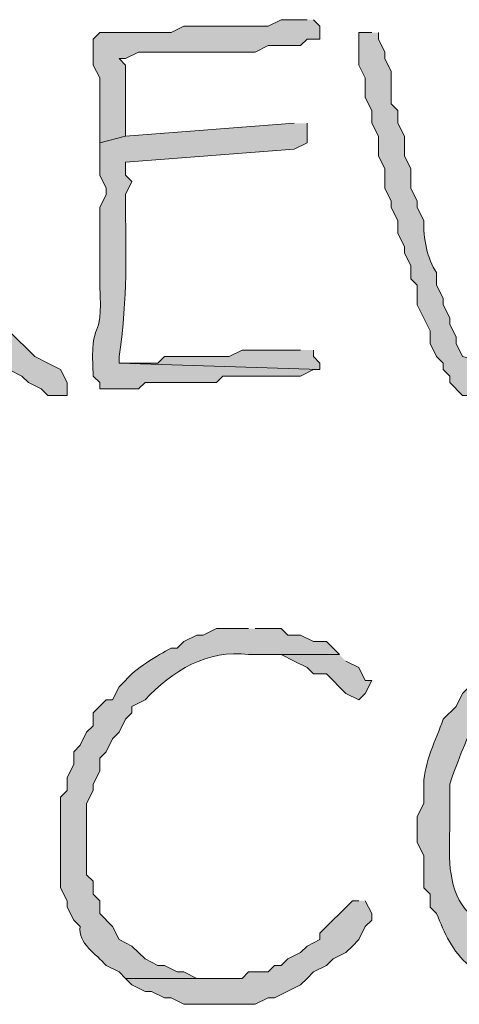
# Model space of a CAD drawing. Units: inches. Extents: x -61 to 673, y 119 to 673.
# Drawn here: x 431 to 435, y 140 to 149 of the extents above; entities that cross this region are included whole.
import ezdxf

# ---------------------------------------------------------------- set-up
doc = ezdxf.new("R2010")
doc.units = ezdxf.units.IN
doc.header["$MEASUREMENT"] = 0
doc.layers.add('Layer 1', color=7, linetype='Continuous')

msp = doc.modelspace()

# ---------------------------------------------------------------- hatches: boundary and pattern name
at = {"layer": 'Layer 1', "true_color": 0xffffff}
h = msp.add_hatch(color=7, dxfattribs=at)
edge = h.paths.add_edge_path()
edge.add_spline(control_points=[(433.8301, 149.3105), (433.8301, 149.3105), (433.5898, 149.3105), (433.5898, 149.3105), (433.5898, 149.3105), (433.4707, 149.25), (433.4707, 149.25), (433.4707, 149.25), (432.6895, 149.25), (432.6895, 149.25), (432.6895, 149.25), (432.5703, 149.1904), (432.5703, 149.1904), (432.5703, 149.1904), (431.9102, 149.1904), (431.9102, 149.1904), (431.9102, 149.1904), (431.8496, 149.1299), (431.8496, 149.1299), (431.8496, 149.1299), (431.8496, 148.8906), (431.8496, 148.8906), (431.8496, 148.8906), (431.9102, 148.7705), (431.9102, 148.7705), (431.9102, 148.7705), (431.9102, 148.1699), (431.9102, 148.1699), (431.9102, 148.1699), (432.1504, 148.2305), (432.1504, 148.2305), (432.1504, 148.2305), (432.1504, 148.3506), (432.1504, 148.3506), (432.1504, 148.5303), (432.1504, 148.71), (432.1504, 148.8906), (432.1504, 148.8906), (432.0898, 148.9502), (432.0898, 148.9502), (432.0898, 148.9502), (432.1504, 148.9502), (432.1504, 148.9502), (432.1504, 148.9502), (432.2695, 149.0098), (432.2695, 149.0098), (432.4707, 149.0098), (432.6699, 149.0098), (432.8691, 149.0098), (432.8691, 149.0098), (433.3496, 149.0098), (433.3496, 149.0098), (433.3496, 149.0098), (433.4707, 149.0703), (433.4707, 149.0703), (433.4707, 149.0703), (433.7695, 149.0703), (433.7695, 149.0703), (433.7695, 149.0703), (433.8301, 149.1299), (433.8301, 149.1299), (433.8301, 149.1299), (433.9492, 149.1299), (433.9492, 149.1299), (433.9492, 149.1299), (433.9492, 149.25), (433.9492, 149.25), (433.9492, 149.25), (433.8906, 149.3105), (433.8906, 149.3105)], knot_values=[0, 0, 0, 0, 1, 1, 1, 2, 2, 2, 3, 3, 3, 4, 4, 4, 5, 5, 5, 6, 6, 6, 7, 7, 7, 8, 8, 8, 9, 9, 9, 10, 10, 10, 11, 11, 11, 12, 12, 12, 13, 13, 13, 14, 14, 14, 15, 15, 15, 16, 16, 16, 17, 17, 17, 18, 18, 18, 19, 19, 19, 20, 20, 20, 21, 21, 21, 22, 22, 22, 23, 23, 23, 23], degree=3, periodic=0)
edge.add_line((433.8906, 149.3105), (433.8301, 149.3105))
h = msp.add_hatch(color=7, dxfattribs=at)
edge = h.paths.add_edge_path()
edge.add_spline(control_points=[(434.4297, 149.1904), (434.4297, 149.1904), (434.3105, 149.1904), (434.3105, 149.1904), (434.3105, 149.1904), (434.3105, 148.8906), (434.3105, 148.8906), (434.3105, 148.8906), (434.3691, 148.7705), (434.3691, 148.7705), (434.3691, 148.7705), (434.3691, 148.5898), (434.3691, 148.5898), (434.3691, 148.5898), (434.4297, 148.4697), (434.4297, 148.4697), (434.4297, 148.4697), (434.4297, 148.3506), (434.4297, 148.3506), (434.4297, 148.3506), (434.4902, 148.2305), (434.4902, 148.2305), (434.4902, 148.2305), (434.4902, 148.0498), (434.4902, 148.0498), (434.4902, 148.0498), (434.5488, 147.9297), (434.5488, 147.9297), (434.5488, 147.9297), (434.5488, 147.75), (434.5488, 147.75), (434.5488, 147.75), (434.6094, 147.6299), (434.6094, 147.6299), (434.6094, 147.6299), (434.6094, 147.5703), (434.6094, 147.5703), (434.6094, 147.5703), (434.6699, 147.4502), (434.6699, 147.4502), (434.6699, 147.4502), (434.6699, 147.3301), (434.6699, 147.3301), (434.6699, 147.3301), (434.7305, 147.21), (434.7305, 147.21), (434.7305, 147.21), (434.7305, 147.1504), (434.7305, 147.1504), (434.7305, 147.1504), (434.7891, 147.0303), (434.7891, 147.0303), (434.7891, 147.0303), (434.7891, 146.9102), (434.7891, 146.9102), (434.7891, 146.9102), (434.8496, 146.8506), (434.8496, 146.8506), (434.8496, 146.8506), (434.8496, 146.6699), (434.8496, 146.6699), (434.8496, 146.6699), (434.9707, 146.4297), (434.9707, 146.4297), (434.9707, 146.4297), (434.9707, 146.3105), (434.9707, 146.3105), (434.9707, 146.3105), (435.0293, 146.1904), (435.0293, 146.1904), (435.0293, 146.1904), (435.0898, 146.1299), (435.0898, 146.1299), (435.0898, 146.1299), (435.0898, 146.0703), (435.0898, 146.0703), (435.0898, 146.0703), (435.1504, 146.0098), (435.1504, 146.0098), (435.1504, 146.0098), (435.1504, 145.9502), (435.1504, 145.9502), (435.1504, 145.9502), (435.2695, 145.8301), (435.2695, 145.8301), (435.2695, 145.8301), (435.3301, 145.8301), (435.3301, 145.8301), (435.3301, 145.8301), (435.3906, 145.8906), (435.3906, 145.8906), (435.3906, 145.8906), (435.3906, 145.9502), (435.3906, 145.9502), (435.3906, 145.9502), (435.4492, 146.0098), (435.4492, 146.0098), (435.4492, 146.0098), (435.5098, 146.1299), (435.5098, 146.1299), (435.5098, 146.1299), (435.2695, 146.1904), (435.2695, 146.1904), (435.2695, 146.1904), (435.209, 146.3105), (435.209, 146.3105), (435.209, 146.3105), (435.209, 146.3701), (435.209, 146.3701), (435.209, 146.3701), (435.1504, 146.4902), (435.1504, 146.4902), (435.1504, 146.4902), (435.1504, 146.5498), (435.1504, 146.5498), (435.1504, 146.5498), (435.0898, 146.6699), (435.0898, 146.6699), (435.0898, 146.6699), (435.0898, 146.7305), (435.0898, 146.7305), (435.0898, 146.7305), (435.0293, 146.8506), (435.0293, 146.8506), (435.0293, 146.8506), (435.0293, 146.9697), (435.0293, 146.9697), (434.9414, 147.0908), (434.9062, 147.2891), (434.9102, 147.4502), (434.9102, 147.4502), (434.8496, 147.5703), (434.8496, 147.5703), (434.8496, 147.5703), (434.8496, 147.6299), (434.8496, 147.6299), (434.8496, 147.6299), (434.7891, 147.75), (434.7891, 147.75), (434.7891, 147.75), (434.7891, 147.9297), (434.7891, 147.9297), (434.7891, 147.9297), (434.7305, 148.0498), (434.7305, 148.0498), (434.7305, 148.0498), (434.7305, 148.2305), (434.7305, 148.2305), (434.7305, 148.2305), (434.6699, 148.3506), (434.6699, 148.3506), (434.6699, 148.3506), (434.6699, 148.4697), (434.6699, 148.4697), (434.6699, 148.4697), (434.6094, 148.5303), (434.6094, 148.5303), (434.6094, 148.5303), (434.6094, 148.8301), (434.6094, 148.8301), (434.6094, 148.8301), (434.5488, 148.9502), (434.5488, 148.9502), (434.5488, 148.9502), (434.5488, 149.0098), (434.5488, 149.0098), (434.5488, 149.0098), (434.4902, 149.1299), (434.4902, 149.1299), (434.4902, 149.1299), (434.4902, 149.1904), (434.4902, 149.1904)], knot_values=[0, 0, 0, 0, 1, 1, 1, 2, 2, 2, 3, 3, 3, 4, 4, 4, 5, 5, 5, 6, 6, 6, 7, 7, 7, 8, 8, 8, 9, 9, 9, 10, 10, 10, 11, 11, 11, 12, 12, 12, 13, 13, 13, 14, 14, 14, 15, 15, 15, 16, 16, 16, 17, 17, 17, 18, 18, 18, 19, 19, 19, 20, 20, 20, 21, 21, 21, 22, 22, 22, 23, 23, 23, 24, 24, 24, 25, 25, 25, 26, 26, 26, 27, 27, 27, 28, 28, 28, 29, 29, 29, 30, 30, 30, 31, 31, 31, 32, 32, 32, 33, 33, 33, 34, 34, 34, 35, 35, 35, 36, 36, 36, 37, 37, 37, 38, 38, 38, 39, 39, 39, 40, 40, 40, 41, 41, 41, 42, 42, 42, 43, 43, 43, 44, 44, 44, 45, 45, 45, 46, 46, 46, 47, 47, 47, 48, 48, 48, 49, 49, 49, 50, 50, 50, 51, 51, 51, 52, 52, 52, 53, 53, 53, 54, 54, 54, 55, 55, 55, 56, 56, 56, 57, 57, 57, 57], degree=3, periodic=0)
edge.add_line((434.4902, 149.1904), (434.4297, 149.1904))
h = msp.add_hatch(color=7, dxfattribs=at)
edge = h.paths.add_edge_path()
edge.add_spline(control_points=[(433.709, 148.3506), (433.709, 148.3506), (432.1504, 148.2305), (432.1504, 148.2305), (432.1504, 148.2305), (431.9102, 148.1699), (431.9102, 148.1699), (431.9102, 148.1699), (431.9102, 147.8701), (431.9102, 147.8701), (431.9102, 147.8701), (431.9707, 147.75), (431.9707, 147.75), (431.9707, 147.75), (431.9707, 147.6904), (431.9707, 147.6904), (431.9707, 147.6904), (431.9102, 147.5703), (431.9102, 147.5703), (431.9102, 147.5703), (431.9102, 146.8506), (431.9102, 146.8506), (431.9453, 146.2617), (431.8184, 146.6123), (431.8496, 146.0098), (431.8496, 146.0098), (431.9102, 145.9502), (431.9102, 145.9502), (431.9102, 145.9502), (431.9102, 145.8906), (431.9102, 145.8906), (431.9102, 145.8906), (432.2695, 145.8906), (432.2695, 145.8906), (432.2695, 145.8906), (432.3301, 145.9502), (432.3301, 145.9502), (432.3301, 145.9502), (432.9902, 145.9502), (432.9902, 145.9502), (432.9902, 145.9502), (433.0488, 146.0098), (433.0488, 146.0098), (433.2891, 146.0098), (433.5293, 146.0098), (433.7695, 146.0098), (433.7695, 146.0098), (433.8906, 146.0703), (433.8906, 146.0703), (433.8906, 146.0703), (433.9492, 146.0703), (433.9492, 146.0703), (433.9492, 146.0703), (432.0898, 146.1299), (432.0898, 146.1299), (432.0898, 146.1299), (432.0898, 146.1904), (432.0898, 146.1904), (432.1758, 146.7832), (432.1465, 147.0908), (432.1504, 147.6904), (432.1504, 147.6904), (432.209, 147.8105), (432.209, 147.8105), (432.209, 147.8105), (432.1504, 147.8701), (432.1504, 147.8701), (432.1504, 147.8701), (432.1504, 147.9902), (432.1504, 147.9902), (432.1504, 147.9902), (433.709, 148.1104), (433.709, 148.1104), (433.709, 148.1104), (433.8301, 148.1699), (433.8301, 148.1699), (433.8301, 148.1699), (433.8301, 148.3506), (433.8301, 148.3506)], knot_values=[0, 0, 0, 0, 1, 1, 1, 2, 2, 2, 3, 3, 3, 4, 4, 4, 5, 5, 5, 6, 6, 6, 7, 7, 7, 8, 8, 8, 9, 9, 9, 10, 10, 10, 11, 11, 11, 12, 12, 12, 13, 13, 13, 14, 14, 14, 15, 15, 15, 16, 16, 16, 17, 17, 17, 18, 18, 18, 19, 19, 19, 20, 20, 20, 21, 21, 21, 22, 22, 22, 23, 23, 23, 24, 24, 24, 25, 25, 25, 26, 26, 26, 26], degree=3, periodic=0)
edge.add_line((433.8301, 148.3506), (433.709, 148.3506))
h = msp.add_hatch(color=7, dxfattribs=at)
edge = h.paths.add_edge_path()
edge.add_spline(control_points=[(429.8691, 147.8105), (429.8691, 147.8105), (429.0898, 147.8105), (429.0898, 147.8105), (429.0898, 147.8105), (429.1504, 147.75), (429.1504, 147.75), (429.1504, 147.75), (429.209, 147.6299), (429.209, 147.6299), (429.209, 147.6299), (429.3301, 147.5703), (429.3301, 147.5703), (429.3301, 147.5703), (429.6289, 147.2705), (429.6289, 147.2705), (429.6289, 147.2705), (429.75, 147.21), (429.75, 147.21), (429.75, 147.21), (429.8105, 147.1504), (429.8105, 147.1504), (430.1719, 146.8779), (429.8984, 147.1543), (430.1699, 146.79), (430.1699, 146.79), (430.2305, 146.7305), (430.2305, 146.7305), (430.2305, 146.7305), (430.3496, 146.6699), (430.3496, 146.6699), (430.3496, 146.6699), (430.4707, 146.5498), (430.4707, 146.5498), (430.4707, 146.5498), (430.5293, 146.5498), (430.5293, 146.5498), (430.5293, 146.5498), (430.709, 146.3701), (430.709, 146.3701), (430.709, 146.3701), (430.8301, 146.3105), (430.8301, 146.3105), (430.8301, 146.3105), (431.0703, 146.0703), (431.0703, 146.0703), (431.0703, 146.0703), (431.1895, 146.0098), (431.1895, 146.0098), (431.1895, 146.0098), (431.25, 145.9502), (431.25, 145.9502), (431.25, 145.9502), (431.3691, 145.8906), (431.3691, 145.8906), (431.3691, 145.8906), (431.4297, 145.8301), (431.4297, 145.8301), (431.4297, 145.8301), (431.6094, 145.8301), (431.6094, 145.8301), (431.6094, 145.8301), (431.6094, 145.9502), (431.6094, 145.9502), (431.6094, 145.9502), (431.5488, 146.0703), (431.5488, 146.0703), (431.5488, 146.0703), (431.4297, 146.1299), (431.4297, 146.1299), (431.4297, 146.1299), (431.3105, 146.1904), (431.3105, 146.1904), (431.3105, 146.1904), (431.0703, 146.4297), (431.0703, 146.4297), (431.0703, 146.4297), (430.9492, 146.4902), (430.9492, 146.4902), (430.9492, 146.4902), (430.8301, 146.6104), (430.8301, 146.6104), (430.8301, 146.6104), (430.709, 146.6699), (430.709, 146.6699), (430.709, 146.6699), (430.6504, 146.7305), (430.6504, 146.7305), (430.6504, 146.7305), (430.5293, 146.79), (430.5293, 146.79), (430.5293, 146.79), (430.2305, 147.0898), (430.2305, 147.0898), (430.2305, 147.0898), (430.1094, 147.1504), (430.1094, 147.1504), (430.1094, 147.1504), (429.9902, 147.2705), (429.9902, 147.2705), (429.9902, 147.2705), (429.8691, 147.3301), (429.8691, 147.3301), (429.8691, 147.3301), (429.8105, 147.3906), (429.8105, 147.3906), (429.8105, 147.3906), (429.75, 147.5098), (429.75, 147.5098), (429.75, 147.5098), (429.6289, 147.5703), (429.6289, 147.5703), (429.6289, 147.5703), (429.5098, 147.6904), (429.5098, 147.6904), (429.5098, 147.6904), (429.3906, 147.75), (429.3906, 147.75), (429.3906, 147.75), (429.5098, 147.8105), (429.5098, 147.8105), (429.5098, 147.8105), (429.75, 147.8105), (429.75, 147.8105)], knot_values=[0, 0, 0, 0, 1, 1, 1, 2, 2, 2, 3, 3, 3, 4, 4, 4, 5, 5, 5, 6, 6, 6, 7, 7, 7, 8, 8, 8, 9, 9, 9, 10, 10, 10, 11, 11, 11, 12, 12, 12, 13, 13, 13, 14, 14, 14, 15, 15, 15, 16, 16, 16, 17, 17, 17, 18, 18, 18, 19, 19, 19, 20, 20, 20, 21, 21, 21, 22, 22, 22, 23, 23, 23, 24, 24, 24, 25, 25, 25, 26, 26, 26, 27, 27, 27, 28, 28, 28, 29, 29, 29, 30, 30, 30, 31, 31, 31, 32, 32, 32, 33, 33, 33, 34, 34, 34, 35, 35, 35, 36, 36, 36, 37, 37, 37, 38, 38, 38, 39, 39, 39, 40, 40, 40, 41, 41, 41, 41], degree=3, periodic=0)
edge.add_line((429.75, 147.8105), (429.8691, 147.8105))
for points in [[(433.7695, 146.25), (433.2305, 146.25), (433.1094, 146.1904), (432.5098, 146.1904), (432.4492, 146.1299), (432.0898, 146.1299), (433.9492, 146.0703), (433.9492, 146.1299), (433.8906, 146.1904), (433.8906, 146.25)], [(434.1289, 143.4297), (433.2891, 143.4297), (433.5898, 143.4297), (433.709, 143.3701), (433.8301, 143.3105), (433.8906, 143.25), (434.0098, 143.25), (434.1895, 143.0703), (434.3105, 143.0098), (434.3691, 143.0703), (434.4297, 143.1904), (434.3691, 143.1904), (434.3105, 143.3105), (434.1895, 143.3701)], [(434.3105, 141.1504), (434.25, 141.1504), (433.9492, 140.8506), (433.9492, 140.79), (433.8301, 140.7305), (433.7695, 140.6699), (433.6504, 140.6104), (433.5898, 140.5498), (433.5293, 140.5498), (433.4707, 140.4902), (433.2891, 140.4902), (433.2305, 140.4297), (432.1504, 140.4297), (432.209, 140.3701), (432.3301, 140.3105), (432.3906, 140.3105), (432.5098, 140.25), (432.5703, 140.25), (432.6895, 140.1904), (433.3496, 140.1904), (433.4707, 140.25), (433.5293, 140.25), (433.7695, 140.3701), (433.8301, 140.4297), (433.8906, 140.4902), (434.0098, 140.5498), (434.0703, 140.6104), (434.1895, 140.6699), (434.25, 140.7305), (434.3105, 140.79), (434.3691, 140.9102), (434.4297, 140.9697), (434.4297, 141.0303), (434.3691, 141.1504)]]:
    msp.add_hatch(color=7, dxfattribs=at).paths.add_polyline_path(points)
h = msp.add_hatch(color=7, dxfattribs=at)
edge = h.paths.add_edge_path()
edge.add_spline(control_points=[(433.2891, 143.6699), (433.2891, 143.6699), (432.9902, 143.6699), (432.9902, 143.6699), (432.9902, 143.6699), (432.8691, 143.6104), (432.8691, 143.6104), (432.8691, 143.6104), (432.8105, 143.6104), (432.8105, 143.6104), (432.8105, 143.6104), (432.6895, 143.5498), (432.6895, 143.5498), (432.6895, 143.5498), (432.6289, 143.4902), (432.6289, 143.4902), (432.6289, 143.4902), (432.5703, 143.4902), (432.5703, 143.4902), (432.4492, 143.4229), (432.2285, 143.2949), (432.1504, 143.1904), (432.1504, 143.1904), (432.0898, 143.1299), (432.0898, 143.1299), (432.0898, 143.1299), (432.0293, 143.0098), (432.0293, 143.0098), (432.0293, 143.0098), (431.9707, 143.0098), (431.9707, 143.0098), (431.9707, 143.0098), (431.8496, 142.8906), (431.8496, 142.8906), (431.8496, 142.8906), (431.8496, 142.7705), (431.8496, 142.7705), (431.8496, 142.7705), (431.7891, 142.71), (431.7891, 142.71), (431.7891, 142.71), (431.7305, 142.5898), (431.7305, 142.5898), (431.7305, 142.5898), (431.6699, 142.5303), (431.6699, 142.5303), (431.6699, 142.5303), (431.6699, 142.4102), (431.6699, 142.4102), (431.6699, 142.4102), (431.6094, 142.29), (431.6094, 142.29), (431.6094, 142.29), (431.6094, 142.1699), (431.6094, 142.1699), (431.6094, 142.1699), (431.5488, 142.1104), (431.5488, 142.1104), (431.5488, 142.1104), (431.5488, 141.2705), (431.5488, 141.2705), (431.5488, 141.2705), (431.6094, 141.1504), (431.6094, 141.1504), (431.6094, 141.1504), (431.6094, 141.0898), (431.6094, 141.0898), (431.6094, 141.0898), (431.6699, 140.9697), (431.6699, 140.9697), (431.6699, 140.9697), (431.7305, 140.9102), (431.7305, 140.9102), (431.7031, 140.7559), (431.8809, 140.6553), (431.9707, 140.5498), (431.9707, 140.5498), (432.0898, 140.4902), (432.0898, 140.4902), (432.0898, 140.4902), (432.1504, 140.4297), (432.1504, 140.4297), (432.1504, 140.4297), (432.9902, 140.4297), (432.9902, 140.4297), (432.9902, 140.4297), (432.8105, 140.4297), (432.8105, 140.4297), (432.8105, 140.4297), (432.6895, 140.4902), (432.6895, 140.4902), (432.6895, 140.4902), (432.6289, 140.4902), (432.6289, 140.4902), (432.6289, 140.4902), (432.5098, 140.5498), (432.5098, 140.5498), (432.5098, 140.5498), (432.4492, 140.5498), (432.4492, 140.5498), (432.4492, 140.5498), (432.3301, 140.6104), (432.3301, 140.6104), (432.3301, 140.6104), (432.2695, 140.6699), (432.2695, 140.6699), (432.2695, 140.6699), (432.209, 140.7305), (432.209, 140.7305), (432.209, 140.7305), (432.0898, 140.79), (432.0898, 140.79), (432.0898, 140.79), (432.0293, 140.9102), (432.0293, 140.9102), (432.0293, 140.9102), (431.9102, 141.0303), (431.9102, 141.0303), (431.9102, 141.0303), (431.9102, 141.1504), (431.9102, 141.1504), (431.9102, 141.1504), (431.8496, 141.21), (431.8496, 141.21), (431.8496, 141.21), (431.8496, 141.3301), (431.8496, 141.3301), (431.8496, 141.3301), (431.7891, 141.3906), (431.7891, 141.3906), (431.7891, 141.3906), (431.7891, 141.5098), (431.7891, 141.5098), (431.7891, 141.6904), (431.7891, 141.8701), (431.7891, 142.0498), (431.7891, 142.0498), (431.8496, 142.1699), (431.8496, 142.1699), (431.8496, 142.1699), (431.8496, 142.2305), (431.8496, 142.2305), (431.8496, 142.2305), (431.9102, 142.3506), (431.9102, 142.3506), (431.9102, 142.3506), (431.9102, 142.4697), (431.9102, 142.4697), (431.9102, 142.4697), (431.9707, 142.5303), (431.9707, 142.5303), (431.9707, 142.5303), (432.0293, 142.6504), (432.0293, 142.6504), (432.0293, 142.6504), (432.0898, 142.71), (432.0898, 142.71), (432.0898, 142.71), (432.1504, 142.8301), (432.1504, 142.8301), (432.1504, 142.8301), (432.209, 142.8906), (432.209, 142.8906), (432.209, 142.8906), (432.209, 142.9502), (432.209, 142.9502), (432.209, 142.9502), (432.3301, 143.0098), (432.3301, 143.0098), (432.5762, 143.2793), (432.9141, 143.4805), (433.2891, 143.4297), (433.2891, 143.4297), (434.1289, 143.4297), (434.1289, 143.4297), (434.1289, 143.4297), (434.0098, 143.5498), (434.0098, 143.5498), (434.0098, 143.5498), (433.8906, 143.5498), (433.8906, 143.5498), (433.8906, 143.5498), (433.7695, 143.6104), (433.7695, 143.6104), (433.7695, 143.6104), (433.6504, 143.6104), (433.6504, 143.6104), (433.6504, 143.6104), (433.5898, 143.6699), (433.5898, 143.6699), (433.5898, 143.6699), (433.3496, 143.6699), (433.3496, 143.6699)], knot_values=[0, 0, 0, 0, 1, 1, 1, 2, 2, 2, 3, 3, 3, 4, 4, 4, 5, 5, 5, 6, 6, 6, 7, 7, 7, 8, 8, 8, 9, 9, 9, 10, 10, 10, 11, 11, 11, 12, 12, 12, 13, 13, 13, 14, 14, 14, 15, 15, 15, 16, 16, 16, 17, 17, 17, 18, 18, 18, 19, 19, 19, 20, 20, 20, 21, 21, 21, 22, 22, 22, 23, 23, 23, 24, 24, 24, 25, 25, 25, 26, 26, 26, 27, 27, 27, 28, 28, 28, 29, 29, 29, 30, 30, 30, 31, 31, 31, 32, 32, 32, 33, 33, 33, 34, 34, 34, 35, 35, 35, 36, 36, 36, 37, 37, 37, 38, 38, 38, 39, 39, 39, 40, 40, 40, 41, 41, 41, 42, 42, 42, 43, 43, 43, 44, 44, 44, 45, 45, 45, 46, 46, 46, 47, 47, 47, 48, 48, 48, 49, 49, 49, 50, 50, 50, 51, 51, 51, 52, 52, 52, 53, 53, 53, 54, 54, 54, 55, 55, 55, 56, 56, 56, 57, 57, 57, 58, 58, 58, 59, 59, 59, 60, 60, 60, 61, 61, 61, 62, 62, 62, 63, 63, 63, 64, 64, 64, 64], degree=3, periodic=0)
edge.add_line((433.3496, 143.6699), (433.2891, 143.6699))
h = msp.add_hatch(color=7, dxfattribs=at)
edge = h.paths.add_edge_path()
edge.add_spline(control_points=[(435.75, 143.4902), (435.75, 143.4902), (435.6289, 143.4297), (435.6289, 143.4297), (435.6289, 143.4297), (435.5098, 143.3105), (435.5098, 143.3105), (435.5098, 143.3105), (435.3906, 143.25), (435.3906, 143.25), (435.3906, 143.25), (435.3301, 143.1904), (435.3301, 143.1904), (435.3301, 143.1904), (435.3301, 143.1299), (435.3301, 143.1299), (435.3301, 143.1299), (435.2695, 143.0703), (435.2695, 143.0703), (435.2695, 143.0703), (435.209, 142.9502), (435.209, 142.9502), (435.209, 142.9502), (435.0898, 142.8301), (435.0898, 142.8301), (435.0215, 142.6338), (434.916, 142.4404), (434.9102, 142.2305), (434.9102, 142.2305), (434.9102, 142.0498), (434.9102, 142.0498), (434.9102, 142.0498), (434.8496, 141.9297), (434.8496, 141.9297), (434.8496, 141.9297), (434.8496, 141.6904), (434.8496, 141.6904), (434.8496, 141.6904), (434.9102, 141.5703), (434.9102, 141.5703), (434.9102, 141.5703), (434.9102, 141.2705), (434.9102, 141.2705), (434.9102, 141.2705), (434.9707, 141.21), (434.9707, 141.21), (434.9707, 141.21), (434.9707, 141.0898), (434.9707, 141.0898), (434.9707, 141.0898), (435.0293, 141.0303), (435.0293, 141.0303), (435.1016, 140.8535), (435.1738, 140.6797), (435.3301, 140.5498), (435.3301, 140.5498), (435.3906, 140.4902), (435.3906, 140.4902), (435.3906, 140.4902), (435.5098, 140.4297), (435.5098, 140.4297), (435.5098, 140.4297), (436.3496, 140.4297), (436.3496, 140.4297), (436.3496, 140.4297), (436.1094, 140.4297), (436.1094, 140.4297), (436.1094, 140.4297), (436.0488, 140.4902), (436.0488, 140.4902), (436.0488, 140.4902), (435.9297, 140.4902), (435.9297, 140.4902), (435.9297, 140.4902), (435.8691, 140.5498), (435.8691, 140.5498), (435.8691, 140.5498), (435.75, 140.5498), (435.75, 140.5498), (435.75, 140.5498), (435.6289, 140.6699), (435.6289, 140.6699), (435.6289, 140.6699), (435.5098, 140.7305), (435.5098, 140.7305), (435.5098, 140.7305), (435.4492, 140.79), (435.4492, 140.79), (435.4492, 140.79), (435.3906, 140.9102), (435.3906, 140.9102), (435.3906, 140.9102), (435.3301, 140.9697), (435.3301, 140.9697), (435.3301, 140.9697), (435.3301, 141.0303), (435.3301, 141.0303), (435.1309, 141.2363), (435.1426, 141.5371), (435.1504, 141.8105), (435.1504, 141.8105), (435.1504, 142.2305), (435.1504, 142.2305), (435.2617, 142.5449), (435.3125, 142.6562), (435.4492, 142.9502), (435.4492, 142.9502), (435.5703, 143.0703), (435.5703, 143.0703), (435.5703, 143.0703), (435.6895, 143.1299), (435.6895, 143.1299), (435.6895, 143.1299), (435.75, 143.1904), (435.75, 143.1904), (435.75, 143.1904), (435.8105, 143.25), (435.8105, 143.25), (435.8105, 143.25), (435.9297, 143.3105), (435.9297, 143.3105), (435.9297, 143.3105), (435.9902, 143.3105), (435.9902, 143.3105), (435.9902, 143.3105), (436.1094, 143.3701), (436.1094, 143.3701), (436.1094, 143.3701), (436.1699, 143.3701), (436.1699, 143.3701), (436.1699, 143.3701), (436.2891, 143.4297), (436.2891, 143.4297), (436.2891, 143.4297), (436.5898, 143.4297), (436.5898, 143.4297)], knot_values=[0, 0, 0, 0, 1, 1, 1, 2, 2, 2, 3, 3, 3, 4, 4, 4, 5, 5, 5, 6, 6, 6, 7, 7, 7, 8, 8, 8, 9, 9, 9, 10, 10, 10, 11, 11, 11, 12, 12, 12, 13, 13, 13, 14, 14, 14, 15, 15, 15, 16, 16, 16, 17, 17, 17, 18, 18, 18, 19, 19, 19, 20, 20, 20, 21, 21, 21, 22, 22, 22, 23, 23, 23, 24, 24, 24, 25, 25, 25, 26, 26, 26, 27, 27, 27, 28, 28, 28, 29, 29, 29, 30, 30, 30, 31, 31, 31, 32, 32, 32, 33, 33, 33, 34, 34, 34, 35, 35, 35, 36, 36, 36, 37, 37, 37, 38, 38, 38, 39, 39, 39, 40, 40, 40, 41, 41, 41, 42, 42, 42, 43, 43, 43, 44, 44, 44, 45, 45, 45, 45], degree=3, periodic=0)
edge.add_line((436.5898, 143.4297), (435.75, 143.4902))

# ---------------------------------------------------------------- linework, layer by layer
at = {"layer": 'Layer 1', "lineweight": 0}
for points in [[(433.7695, 146.25), (433.2305, 146.25), (433.1094, 146.1904), (432.5098, 146.1904), (432.4492, 146.1299), (432.0898, 146.1299), (433.9492, 146.0703), (433.9492, 146.1299), (433.8906, 146.1904), (433.8906, 146.25)], [(434.1289, 143.4297), (433.2891, 143.4297), (433.5898, 143.4297), (433.709, 143.3701), (433.8301, 143.3105), (433.8906, 143.25), (434.0098, 143.25), (434.1895, 143.0703), (434.3105, 143.0098), (434.3691, 143.0703), (434.4297, 143.1904), (434.3691, 143.1904), (434.3105, 143.3105), (434.1895, 143.3701)], [(434.3105, 141.1504), (434.25, 141.1504), (433.9492, 140.8506), (433.9492, 140.79), (433.8301, 140.7305), (433.7695, 140.6699), (433.6504, 140.6104), (433.5898, 140.5498), (433.5293, 140.5498), (433.4707, 140.4902), (433.2891, 140.4902), (433.2305, 140.4297), (432.1504, 140.4297), (432.209, 140.3701), (432.3301, 140.3105), (432.3906, 140.3105), (432.5098, 140.25), (432.5703, 140.25), (432.6895, 140.1904), (433.3496, 140.1904), (433.4707, 140.25), (433.5293, 140.25), (433.7695, 140.3701), (433.8301, 140.4297), (433.8906, 140.4902), (434.0098, 140.5498), (434.0703, 140.6104), (434.1895, 140.6699), (434.25, 140.7305), (434.3105, 140.79), (434.3691, 140.9102), (434.4297, 140.9697), (434.4297, 141.0303), (434.3691, 141.1504)]]:
    msp.add_lwpolyline(points, dxfattribs=at)
for points, knots in [([(433.8301, 149.3105), (433.8301, 149.3105), (433.5898, 149.3105), (433.5898, 149.3105), (433.5898, 149.3105), (433.4707, 149.25), (433.4707, 149.25), (433.4707, 149.25), (432.6895, 149.25), (432.6895, 149.25), (432.6895, 149.25), (432.5703, 149.1904), (432.5703, 149.1904), (432.5703, 149.1904), (431.9102, 149.1904), (431.9102, 149.1904), (431.9102, 149.1904), (431.8496, 149.1299), (431.8496, 149.1299), (431.8496, 149.1299), (431.8496, 148.8906), (431.8496, 148.8906), (431.8496, 148.8906), (431.9102, 148.7705), (431.9102, 148.7705), (431.9102, 148.7705), (431.9102, 148.1699), (431.9102, 148.1699), (431.9102, 148.1699), (432.1504, 148.2305), (432.1504, 148.2305), (432.1504, 148.2305), (432.1504, 148.3506), (432.1504, 148.3506), (432.1504, 148.5303), (432.1504, 148.71), (432.1504, 148.8906), (432.1504, 148.8906), (432.0898, 148.9502), (432.0898, 148.9502), (432.0898, 148.9502), (432.1504, 148.9502), (432.1504, 148.9502), (432.1504, 148.9502), (432.2695, 149.0098), (432.2695, 149.0098), (432.4707, 149.0098), (432.6699, 149.0098), (432.8691, 149.0098), (432.8691, 149.0098), (433.3496, 149.0098), (433.3496, 149.0098), (433.3496, 149.0098), (433.4707, 149.0703), (433.4707, 149.0703), (433.4707, 149.0703), (433.7695, 149.0703), (433.7695, 149.0703), (433.7695, 149.0703), (433.8301, 149.1299), (433.8301, 149.1299), (433.8301, 149.1299), (433.9492, 149.1299), (433.9492, 149.1299), (433.9492, 149.1299), (433.9492, 149.25), (433.9492, 149.25), (433.9492, 149.25), (433.8906, 149.3105), (433.8906, 149.3105)], [0, 0, 0, 0, 1, 1, 1, 2, 2, 2, 3, 3, 3, 4, 4, 4, 5, 5, 5, 6, 6, 6, 7, 7, 7, 8, 8, 8, 9, 9, 9, 10, 10, 10, 11, 11, 11, 12, 12, 12, 13, 13, 13, 14, 14, 14, 15, 15, 15, 16, 16, 16, 17, 17, 17, 18, 18, 18, 19, 19, 19, 20, 20, 20, 21, 21, 21, 22, 22, 22, 23, 23, 23, 23]), ([(434.4297, 149.1904), (434.4297, 149.1904), (434.3105, 149.1904), (434.3105, 149.1904), (434.3105, 149.1904), (434.3105, 148.8906), (434.3105, 148.8906), (434.3105, 148.8906), (434.3691, 148.7705), (434.3691, 148.7705), (434.3691, 148.7705), (434.3691, 148.5898), (434.3691, 148.5898), (434.3691, 148.5898), (434.4297, 148.4697), (434.4297, 148.4697), (434.4297, 148.4697), (434.4297, 148.3506), (434.4297, 148.3506), (434.4297, 148.3506), (434.4902, 148.2305), (434.4902, 148.2305), (434.4902, 148.2305), (434.4902, 148.0498), (434.4902, 148.0498), (434.4902, 148.0498), (434.5488, 147.9297), (434.5488, 147.9297), (434.5488, 147.9297), (434.5488, 147.75), (434.5488, 147.75), (434.5488, 147.75), (434.6094, 147.6299), (434.6094, 147.6299), (434.6094, 147.6299), (434.6094, 147.5703), (434.6094, 147.5703), (434.6094, 147.5703), (434.6699, 147.4502), (434.6699, 147.4502), (434.6699, 147.4502), (434.6699, 147.3301), (434.6699, 147.3301), (434.6699, 147.3301), (434.7305, 147.21), (434.7305, 147.21), (434.7305, 147.21), (434.7305, 147.1504), (434.7305, 147.1504), (434.7305, 147.1504), (434.7891, 147.0303), (434.7891, 147.0303), (434.7891, 147.0303), (434.7891, 146.9102), (434.7891, 146.9102), (434.7891, 146.9102), (434.8496, 146.8506), (434.8496, 146.8506), (434.8496, 146.8506), (434.8496, 146.6699), (434.8496, 146.6699), (434.8496, 146.6699), (434.9707, 146.4297), (434.9707, 146.4297), (434.9707, 146.4297), (434.9707, 146.3105), (434.9707, 146.3105), (434.9707, 146.3105), (435.0293, 146.1904), (435.0293, 146.1904), (435.0293, 146.1904), (435.0898, 146.1299), (435.0898, 146.1299), (435.0898, 146.1299), (435.0898, 146.0703), (435.0898, 146.0703), (435.0898, 146.0703), (435.1504, 146.0098), (435.1504, 146.0098), (435.1504, 146.0098), (435.1504, 145.9502), (435.1504, 145.9502), (435.1504, 145.9502), (435.2695, 145.8301), (435.2695, 145.8301), (435.2695, 145.8301), (435.3301, 145.8301), (435.3301, 145.8301), (435.3301, 145.8301), (435.3906, 145.8906), (435.3906, 145.8906), (435.3906, 145.8906), (435.3906, 145.9502), (435.3906, 145.9502), (435.3906, 145.9502), (435.4492, 146.0098), (435.4492, 146.0098), (435.4492, 146.0098), (435.5098, 146.1299), (435.5098, 146.1299), (435.5098, 146.1299), (435.2695, 146.1904), (435.2695, 146.1904), (435.2695, 146.1904), (435.209, 146.3105), (435.209, 146.3105), (435.209, 146.3105), (435.209, 146.3701), (435.209, 146.3701), (435.209, 146.3701), (435.1504, 146.4902), (435.1504, 146.4902), (435.1504, 146.4902), (435.1504, 146.5498), (435.1504, 146.5498), (435.1504, 146.5498), (435.0898, 146.6699), (435.0898, 146.6699), (435.0898, 146.6699), (435.0898, 146.7305), (435.0898, 146.7305), (435.0898, 146.7305), (435.0293, 146.8506), (435.0293, 146.8506), (435.0293, 146.8506), (435.0293, 146.9697), (435.0293, 146.9697), (434.9414, 147.0908), (434.9062, 147.2891), (434.9102, 147.4502), (434.9102, 147.4502), (434.8496, 147.5703), (434.8496, 147.5703), (434.8496, 147.5703), (434.8496, 147.6299), (434.8496, 147.6299), (434.8496, 147.6299), (434.7891, 147.75), (434.7891, 147.75), (434.7891, 147.75), (434.7891, 147.9297), (434.7891, 147.9297), (434.7891, 147.9297), (434.7305, 148.0498), (434.7305, 148.0498), (434.7305, 148.0498), (434.7305, 148.2305), (434.7305, 148.2305), (434.7305, 148.2305), (434.6699, 148.3506), (434.6699, 148.3506), (434.6699, 148.3506), (434.6699, 148.4697), (434.6699, 148.4697), (434.6699, 148.4697), (434.6094, 148.5303), (434.6094, 148.5303), (434.6094, 148.5303), (434.6094, 148.8301), (434.6094, 148.8301), (434.6094, 148.8301), (434.5488, 148.9502), (434.5488, 148.9502), (434.5488, 148.9502), (434.5488, 149.0098), (434.5488, 149.0098), (434.5488, 149.0098), (434.4902, 149.1299), (434.4902, 149.1299), (434.4902, 149.1299), (434.4902, 149.1904), (434.4902, 149.1904)], [0, 0, 0, 0, 1, 1, 1, 2, 2, 2, 3, 3, 3, 4, 4, 4, 5, 5, 5, 6, 6, 6, 7, 7, 7, 8, 8, 8, 9, 9, 9, 10, 10, 10, 11, 11, 11, 12, 12, 12, 13, 13, 13, 14, 14, 14, 15, 15, 15, 16, 16, 16, 17, 17, 17, 18, 18, 18, 19, 19, 19, 20, 20, 20, 21, 21, 21, 22, 22, 22, 23, 23, 23, 24, 24, 24, 25, 25, 25, 26, 26, 26, 27, 27, 27, 28, 28, 28, 29, 29, 29, 30, 30, 30, 31, 31, 31, 32, 32, 32, 33, 33, 33, 34, 34, 34, 35, 35, 35, 36, 36, 36, 37, 37, 37, 38, 38, 38, 39, 39, 39, 40, 40, 40, 41, 41, 41, 42, 42, 42, 43, 43, 43, 44, 44, 44, 45, 45, 45, 46, 46, 46, 47, 47, 47, 48, 48, 48, 49, 49, 49, 50, 50, 50, 51, 51, 51, 52, 52, 52, 53, 53, 53, 54, 54, 54, 55, 55, 55, 56, 56, 56, 57, 57, 57, 57]), ([(433.709, 148.3506), (433.709, 148.3506), (432.1504, 148.2305), (432.1504, 148.2305), (432.1504, 148.2305), (431.9102, 148.1699), (431.9102, 148.1699), (431.9102, 148.1699), (431.9102, 147.8701), (431.9102, 147.8701), (431.9102, 147.8701), (431.9707, 147.75), (431.9707, 147.75), (431.9707, 147.75), (431.9707, 147.6904), (431.9707, 147.6904), (431.9707, 147.6904), (431.9102, 147.5703), (431.9102, 147.5703), (431.9102, 147.5703), (431.9102, 146.8506), (431.9102, 146.8506), (431.9453, 146.2617), (431.8184, 146.6123), (431.8496, 146.0098), (431.8496, 146.0098), (431.9102, 145.9502), (431.9102, 145.9502), (431.9102, 145.9502), (431.9102, 145.8906), (431.9102, 145.8906), (431.9102, 145.8906), (432.2695, 145.8906), (432.2695, 145.8906), (432.2695, 145.8906), (432.3301, 145.9502), (432.3301, 145.9502), (432.3301, 145.9502), (432.9902, 145.9502), (432.9902, 145.9502), (432.9902, 145.9502), (433.0488, 146.0098), (433.0488, 146.0098), (433.2891, 146.0098), (433.5293, 146.0098), (433.7695, 146.0098), (433.7695, 146.0098), (433.8906, 146.0703), (433.8906, 146.0703), (433.8906, 146.0703), (433.9492, 146.0703), (433.9492, 146.0703), (433.9492, 146.0703), (432.0898, 146.1299), (432.0898, 146.1299), (432.0898, 146.1299), (432.0898, 146.1904), (432.0898, 146.1904), (432.1758, 146.7832), (432.1465, 147.0908), (432.1504, 147.6904), (432.1504, 147.6904), (432.209, 147.8105), (432.209, 147.8105), (432.209, 147.8105), (432.1504, 147.8701), (432.1504, 147.8701), (432.1504, 147.8701), (432.1504, 147.9902), (432.1504, 147.9902), (432.1504, 147.9902), (433.709, 148.1104), (433.709, 148.1104), (433.709, 148.1104), (433.8301, 148.1699), (433.8301, 148.1699), (433.8301, 148.1699), (433.8301, 148.3506), (433.8301, 148.3506)], [0, 0, 0, 0, 1, 1, 1, 2, 2, 2, 3, 3, 3, 4, 4, 4, 5, 5, 5, 6, 6, 6, 7, 7, 7, 8, 8, 8, 9, 9, 9, 10, 10, 10, 11, 11, 11, 12, 12, 12, 13, 13, 13, 14, 14, 14, 15, 15, 15, 16, 16, 16, 17, 17, 17, 18, 18, 18, 19, 19, 19, 20, 20, 20, 21, 21, 21, 22, 22, 22, 23, 23, 23, 24, 24, 24, 25, 25, 25, 26, 26, 26, 26]), ([(429.8691, 147.8105), (429.8691, 147.8105), (429.0898, 147.8105), (429.0898, 147.8105), (429.0898, 147.8105), (429.1504, 147.75), (429.1504, 147.75), (429.1504, 147.75), (429.209, 147.6299), (429.209, 147.6299), (429.209, 147.6299), (429.3301, 147.5703), (429.3301, 147.5703), (429.3301, 147.5703), (429.6289, 147.2705), (429.6289, 147.2705), (429.6289, 147.2705), (429.75, 147.21), (429.75, 147.21), (429.75, 147.21), (429.8105, 147.1504), (429.8105, 147.1504), (430.1719, 146.8779), (429.8984, 147.1543), (430.1699, 146.79), (430.1699, 146.79), (430.2305, 146.7305), (430.2305, 146.7305), (430.2305, 146.7305), (430.3496, 146.6699), (430.3496, 146.6699), (430.3496, 146.6699), (430.4707, 146.5498), (430.4707, 146.5498), (430.4707, 146.5498), (430.5293, 146.5498), (430.5293, 146.5498), (430.5293, 146.5498), (430.709, 146.3701), (430.709, 146.3701), (430.709, 146.3701), (430.8301, 146.3105), (430.8301, 146.3105), (430.8301, 146.3105), (431.0703, 146.0703), (431.0703, 146.0703), (431.0703, 146.0703), (431.1895, 146.0098), (431.1895, 146.0098), (431.1895, 146.0098), (431.25, 145.9502), (431.25, 145.9502), (431.25, 145.9502), (431.3691, 145.8906), (431.3691, 145.8906), (431.3691, 145.8906), (431.4297, 145.8301), (431.4297, 145.8301), (431.4297, 145.8301), (431.6094, 145.8301), (431.6094, 145.8301), (431.6094, 145.8301), (431.6094, 145.9502), (431.6094, 145.9502), (431.6094, 145.9502), (431.5488, 146.0703), (431.5488, 146.0703), (431.5488, 146.0703), (431.4297, 146.1299), (431.4297, 146.1299), (431.4297, 146.1299), (431.3105, 146.1904), (431.3105, 146.1904), (431.3105, 146.1904), (431.0703, 146.4297), (431.0703, 146.4297), (431.0703, 146.4297), (430.9492, 146.4902), (430.9492, 146.4902), (430.9492, 146.4902), (430.8301, 146.6104), (430.8301, 146.6104), (430.8301, 146.6104), (430.709, 146.6699), (430.709, 146.6699), (430.709, 146.6699), (430.6504, 146.7305), (430.6504, 146.7305), (430.6504, 146.7305), (430.5293, 146.79), (430.5293, 146.79), (430.5293, 146.79), (430.2305, 147.0898), (430.2305, 147.0898), (430.2305, 147.0898), (430.1094, 147.1504), (430.1094, 147.1504), (430.1094, 147.1504), (429.9902, 147.2705), (429.9902, 147.2705), (429.9902, 147.2705), (429.8691, 147.3301), (429.8691, 147.3301), (429.8691, 147.3301), (429.8105, 147.3906), (429.8105, 147.3906), (429.8105, 147.3906), (429.75, 147.5098), (429.75, 147.5098), (429.75, 147.5098), (429.6289, 147.5703), (429.6289, 147.5703), (429.6289, 147.5703), (429.5098, 147.6904), (429.5098, 147.6904), (429.5098, 147.6904), (429.3906, 147.75), (429.3906, 147.75), (429.3906, 147.75), (429.5098, 147.8105), (429.5098, 147.8105), (429.5098, 147.8105), (429.75, 147.8105), (429.75, 147.8105)], [0, 0, 0, 0, 1, 1, 1, 2, 2, 2, 3, 3, 3, 4, 4, 4, 5, 5, 5, 6, 6, 6, 7, 7, 7, 8, 8, 8, 9, 9, 9, 10, 10, 10, 11, 11, 11, 12, 12, 12, 13, 13, 13, 14, 14, 14, 15, 15, 15, 16, 16, 16, 17, 17, 17, 18, 18, 18, 19, 19, 19, 20, 20, 20, 21, 21, 21, 22, 22, 22, 23, 23, 23, 24, 24, 24, 25, 25, 25, 26, 26, 26, 27, 27, 27, 28, 28, 28, 29, 29, 29, 30, 30, 30, 31, 31, 31, 32, 32, 32, 33, 33, 33, 34, 34, 34, 35, 35, 35, 36, 36, 36, 37, 37, 37, 38, 38, 38, 39, 39, 39, 40, 40, 40, 41, 41, 41, 41]), ([(433.2891, 143.6699), (433.2891, 143.6699), (432.9902, 143.6699), (432.9902, 143.6699), (432.9902, 143.6699), (432.8691, 143.6104), (432.8691, 143.6104), (432.8691, 143.6104), (432.8105, 143.6104), (432.8105, 143.6104), (432.8105, 143.6104), (432.6895, 143.5498), (432.6895, 143.5498), (432.6895, 143.5498), (432.6289, 143.4902), (432.6289, 143.4902), (432.6289, 143.4902), (432.5703, 143.4902), (432.5703, 143.4902), (432.4492, 143.4229), (432.2285, 143.2949), (432.1504, 143.1904), (432.1504, 143.1904), (432.0898, 143.1299), (432.0898, 143.1299), (432.0898, 143.1299), (432.0293, 143.0098), (432.0293, 143.0098), (432.0293, 143.0098), (431.9707, 143.0098), (431.9707, 143.0098), (431.9707, 143.0098), (431.8496, 142.8906), (431.8496, 142.8906), (431.8496, 142.8906), (431.8496, 142.7705), (431.8496, 142.7705), (431.8496, 142.7705), (431.7891, 142.71), (431.7891, 142.71), (431.7891, 142.71), (431.7305, 142.5898), (431.7305, 142.5898), (431.7305, 142.5898), (431.6699, 142.5303), (431.6699, 142.5303), (431.6699, 142.5303), (431.6699, 142.4102), (431.6699, 142.4102), (431.6699, 142.4102), (431.6094, 142.29), (431.6094, 142.29), (431.6094, 142.29), (431.6094, 142.1699), (431.6094, 142.1699), (431.6094, 142.1699), (431.5488, 142.1104), (431.5488, 142.1104), (431.5488, 142.1104), (431.5488, 141.2705), (431.5488, 141.2705), (431.5488, 141.2705), (431.6094, 141.1504), (431.6094, 141.1504), (431.6094, 141.1504), (431.6094, 141.0898), (431.6094, 141.0898), (431.6094, 141.0898), (431.6699, 140.9697), (431.6699, 140.9697), (431.6699, 140.9697), (431.7305, 140.9102), (431.7305, 140.9102), (431.7031, 140.7559), (431.8809, 140.6553), (431.9707, 140.5498), (431.9707, 140.5498), (432.0898, 140.4902), (432.0898, 140.4902), (432.0898, 140.4902), (432.1504, 140.4297), (432.1504, 140.4297), (432.1504, 140.4297), (432.9902, 140.4297), (432.9902, 140.4297), (432.9902, 140.4297), (432.8105, 140.4297), (432.8105, 140.4297), (432.8105, 140.4297), (432.6895, 140.4902), (432.6895, 140.4902), (432.6895, 140.4902), (432.6289, 140.4902), (432.6289, 140.4902), (432.6289, 140.4902), (432.5098, 140.5498), (432.5098, 140.5498), (432.5098, 140.5498), (432.4492, 140.5498), (432.4492, 140.5498), (432.4492, 140.5498), (432.3301, 140.6104), (432.3301, 140.6104), (432.3301, 140.6104), (432.2695, 140.6699), (432.2695, 140.6699), (432.2695, 140.6699), (432.209, 140.7305), (432.209, 140.7305), (432.209, 140.7305), (432.0898, 140.79), (432.0898, 140.79), (432.0898, 140.79), (432.0293, 140.9102), (432.0293, 140.9102), (432.0293, 140.9102), (431.9102, 141.0303), (431.9102, 141.0303), (431.9102, 141.0303), (431.9102, 141.1504), (431.9102, 141.1504), (431.9102, 141.1504), (431.8496, 141.21), (431.8496, 141.21), (431.8496, 141.21), (431.8496, 141.3301), (431.8496, 141.3301), (431.8496, 141.3301), (431.7891, 141.3906), (431.7891, 141.3906), (431.7891, 141.3906), (431.7891, 141.5098), (431.7891, 141.5098), (431.7891, 141.6904), (431.7891, 141.8701), (431.7891, 142.0498), (431.7891, 142.0498), (431.8496, 142.1699), (431.8496, 142.1699), (431.8496, 142.1699), (431.8496, 142.2305), (431.8496, 142.2305), (431.8496, 142.2305), (431.9102, 142.3506), (431.9102, 142.3506), (431.9102, 142.3506), (431.9102, 142.4697), (431.9102, 142.4697), (431.9102, 142.4697), (431.9707, 142.5303), (431.9707, 142.5303), (431.9707, 142.5303), (432.0293, 142.6504), (432.0293, 142.6504), (432.0293, 142.6504), (432.0898, 142.71), (432.0898, 142.71), (432.0898, 142.71), (432.1504, 142.8301), (432.1504, 142.8301), (432.1504, 142.8301), (432.209, 142.8906), (432.209, 142.8906), (432.209, 142.8906), (432.209, 142.9502), (432.209, 142.9502), (432.209, 142.9502), (432.3301, 143.0098), (432.3301, 143.0098), (432.5762, 143.2793), (432.9141, 143.4805), (433.2891, 143.4297), (433.2891, 143.4297), (434.1289, 143.4297), (434.1289, 143.4297), (434.1289, 143.4297), (434.0098, 143.5498), (434.0098, 143.5498), (434.0098, 143.5498), (433.8906, 143.5498), (433.8906, 143.5498), (433.8906, 143.5498), (433.7695, 143.6104), (433.7695, 143.6104), (433.7695, 143.6104), (433.6504, 143.6104), (433.6504, 143.6104), (433.6504, 143.6104), (433.5898, 143.6699), (433.5898, 143.6699), (433.5898, 143.6699), (433.3496, 143.6699), (433.3496, 143.6699)], [0, 0, 0, 0, 1, 1, 1, 2, 2, 2, 3, 3, 3, 4, 4, 4, 5, 5, 5, 6, 6, 6, 7, 7, 7, 8, 8, 8, 9, 9, 9, 10, 10, 10, 11, 11, 11, 12, 12, 12, 13, 13, 13, 14, 14, 14, 15, 15, 15, 16, 16, 16, 17, 17, 17, 18, 18, 18, 19, 19, 19, 20, 20, 20, 21, 21, 21, 22, 22, 22, 23, 23, 23, 24, 24, 24, 25, 25, 25, 26, 26, 26, 27, 27, 27, 28, 28, 28, 29, 29, 29, 30, 30, 30, 31, 31, 31, 32, 32, 32, 33, 33, 33, 34, 34, 34, 35, 35, 35, 36, 36, 36, 37, 37, 37, 38, 38, 38, 39, 39, 39, 40, 40, 40, 41, 41, 41, 42, 42, 42, 43, 43, 43, 44, 44, 44, 45, 45, 45, 46, 46, 46, 47, 47, 47, 48, 48, 48, 49, 49, 49, 50, 50, 50, 51, 51, 51, 52, 52, 52, 53, 53, 53, 54, 54, 54, 55, 55, 55, 56, 56, 56, 57, 57, 57, 58, 58, 58, 59, 59, 59, 60, 60, 60, 61, 61, 61, 62, 62, 62, 63, 63, 63, 64, 64, 64, 64]), ([(435.75, 143.4902), (435.75, 143.4902), (435.6289, 143.4297), (435.6289, 143.4297), (435.6289, 143.4297), (435.5098, 143.3105), (435.5098, 143.3105), (435.5098, 143.3105), (435.3906, 143.25), (435.3906, 143.25), (435.3906, 143.25), (435.3301, 143.1904), (435.3301, 143.1904), (435.3301, 143.1904), (435.3301, 143.1299), (435.3301, 143.1299), (435.3301, 143.1299), (435.2695, 143.0703), (435.2695, 143.0703), (435.2695, 143.0703), (435.209, 142.9502), (435.209, 142.9502), (435.209, 142.9502), (435.0898, 142.8301), (435.0898, 142.8301), (435.0215, 142.6338), (434.916, 142.4404), (434.9102, 142.2305), (434.9102, 142.2305), (434.9102, 142.0498), (434.9102, 142.0498), (434.9102, 142.0498), (434.8496, 141.9297), (434.8496, 141.9297), (434.8496, 141.9297), (434.8496, 141.6904), (434.8496, 141.6904), (434.8496, 141.6904), (434.9102, 141.5703), (434.9102, 141.5703), (434.9102, 141.5703), (434.9102, 141.2705), (434.9102, 141.2705), (434.9102, 141.2705), (434.9707, 141.21), (434.9707, 141.21), (434.9707, 141.21), (434.9707, 141.0898), (434.9707, 141.0898), (434.9707, 141.0898), (435.0293, 141.0303), (435.0293, 141.0303), (435.1016, 140.8535), (435.1738, 140.6797), (435.3301, 140.5498), (435.3301, 140.5498), (435.3906, 140.4902), (435.3906, 140.4902), (435.3906, 140.4902), (435.5098, 140.4297), (435.5098, 140.4297), (435.5098, 140.4297), (436.3496, 140.4297), (436.3496, 140.4297), (436.3496, 140.4297), (436.1094, 140.4297), (436.1094, 140.4297), (436.1094, 140.4297), (436.0488, 140.4902), (436.0488, 140.4902), (436.0488, 140.4902), (435.9297, 140.4902), (435.9297, 140.4902), (435.9297, 140.4902), (435.8691, 140.5498), (435.8691, 140.5498), (435.8691, 140.5498), (435.75, 140.5498), (435.75, 140.5498), (435.75, 140.5498), (435.6289, 140.6699), (435.6289, 140.6699), (435.6289, 140.6699), (435.5098, 140.7305), (435.5098, 140.7305), (435.5098, 140.7305), (435.4492, 140.79), (435.4492, 140.79), (435.4492, 140.79), (435.3906, 140.9102), (435.3906, 140.9102), (435.3906, 140.9102), (435.3301, 140.9697), (435.3301, 140.9697), (435.3301, 140.9697), (435.3301, 141.0303), (435.3301, 141.0303), (435.1309, 141.2363), (435.1426, 141.5371), (435.1504, 141.8105), (435.1504, 141.8105), (435.1504, 142.2305), (435.1504, 142.2305), (435.2617, 142.5449), (435.3125, 142.6562), (435.4492, 142.9502), (435.4492, 142.9502), (435.5703, 143.0703), (435.5703, 143.0703), (435.5703, 143.0703), (435.6895, 143.1299), (435.6895, 143.1299), (435.6895, 143.1299), (435.75, 143.1904), (435.75, 143.1904), (435.75, 143.1904), (435.8105, 143.25), (435.8105, 143.25), (435.8105, 143.25), (435.9297, 143.3105), (435.9297, 143.3105), (435.9297, 143.3105), (435.9902, 143.3105), (435.9902, 143.3105), (435.9902, 143.3105), (436.1094, 143.3701), (436.1094, 143.3701), (436.1094, 143.3701), (436.1699, 143.3701), (436.1699, 143.3701), (436.1699, 143.3701), (436.2891, 143.4297), (436.2891, 143.4297), (436.2891, 143.4297), (436.5898, 143.4297), (436.5898, 143.4297)], [0, 0, 0, 0, 1, 1, 1, 2, 2, 2, 3, 3, 3, 4, 4, 4, 5, 5, 5, 6, 6, 6, 7, 7, 7, 8, 8, 8, 9, 9, 9, 10, 10, 10, 11, 11, 11, 12, 12, 12, 13, 13, 13, 14, 14, 14, 15, 15, 15, 16, 16, 16, 17, 17, 17, 18, 18, 18, 19, 19, 19, 20, 20, 20, 21, 21, 21, 22, 22, 22, 23, 23, 23, 24, 24, 24, 25, 25, 25, 26, 26, 26, 27, 27, 27, 28, 28, 28, 29, 29, 29, 30, 30, 30, 31, 31, 31, 32, 32, 32, 33, 33, 33, 34, 34, 34, 35, 35, 35, 36, 36, 36, 37, 37, 37, 38, 38, 38, 39, 39, 39, 40, 40, 40, 41, 41, 41, 42, 42, 42, 43, 43, 43, 44, 44, 44, 45, 45, 45, 45])]:
    msp.add_open_spline(points, degree=3, knots=knots, dxfattribs=at)

doc.saveas('drawing.dxf')
